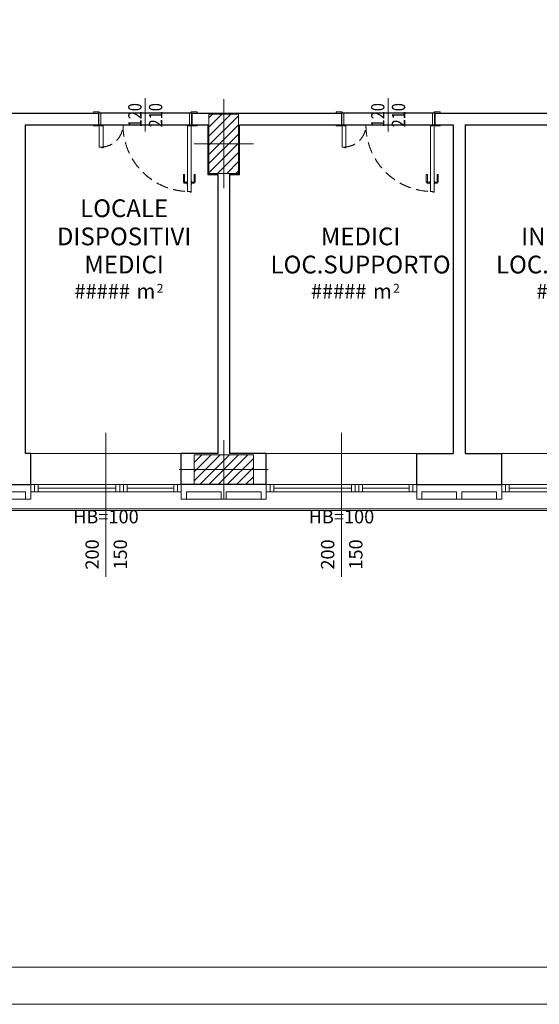
# Model space of a CAD drawing. Units: millimetres. Extents: x -53510 to 92537, y -14568 to 65432.
# Drawn here: x 24791 to 31807, y -14568 to -1275 of the extents above; entities that cross this region are included whole.
import ezdxf
from ezdxf.enums import TextEntityAlignment as Align

# ---------------------------------------------------------------- set-up
doc = ezdxf.new("R2010")
doc.units = ezdxf.units.MM
doc.header["$LTSCALE"] = 100
doc.linetypes.add('DASHDOT2', pattern=[12.7, 6.35, -3.175, 0, -3.175])
doc.linetypes.add('HIDDEN2', pattern=[4.7625, 3.175, -1.5875])
doc.layers.get('0').update_dxf_attribs({"lineweight": 9})
for name, color, linetype, lineweight in [('000_PORTE', 4, 'Continuous', 5), ('_ALUCOBOND', 3, 'Continuous', 13), ('_BUCHTAL', 3, 'Continuous', 13), ('_Buchtal bancali', 4, 'Continuous', 13), ('A-FIN', 4, 'Continuous', 5), ('A-MURI-SEZ', 1, 'Continuous', 30), ('A-Quote-infissi', 6, 'Continuous', 9), ('A-QUOTE-PORTE', 6, 'Continuous', 9), ('A-TEX-ROOM', 7, 'Continuous', 9), ('S-Assi', 251, 'Continuous', 9), ('S-CAMPI-PIL', 212, 'Continuous', 5), ('S-Pilastri', 1, 'Continuous', 20)]:
    doc.layers.add(name, color=color, linetype=linetype, lineweight=lineweight)
doc.layers.add('A-SOGLIA', color=6, linetype='Continuous', plot=False)
doc.styles.add('Destinazione', font='arial.ttf')
doc.styles.add('Quota_A', font='romans.shx', dxfattribs={"height": 18})
doc.styles.add('RS', font='ROMANS')
pattern_1 = [(45, (0, 0), (-6.1872, 6.1872), [])]

# ---------------------------------------------------------------- blocks, each defined once
blk = doc.blocks.new('Pilastri40x80')
at = {"layer": 'S-CAMPI-PIL'}
h = blk.add_hatch(dxfattribs=at)
h.set_pattern_fill('ANSI31', color=256, scale=70, style=0)
h.set_pattern_definition(pattern_1)
h.paths.add_polyline_path([(20, 40), (0, 40), (0, 0), (20, 0)])
h.paths.add_polyline_path([(0, 40), (-20, 40), (-20, 0), (0, 0)])
h.paths.add_polyline_path([(0, 0), (-20, 0), (-20, -40), (0, -40)])
h.paths.add_polyline_path([(20, 0), (0, 0), (0, -40), (20, -40)])
blk.add_lwpolyline([(-20, -40), (20, -40), (20, 40), (-20, 40)], close=True)
at = {"layer": 'S-Assi'}
for p, q in [((0, -60), (0, 60)), ((-40, 0), (40, 0))]:
    blk.add_line(p, q, dxfattribs=at)
blk = doc.blocks.new('Pilastri80x40')
at = {"layer": 'S-CAMPI-PIL'}
h = blk.add_hatch(dxfattribs=at)
h.set_pattern_fill('ANSI31', color=256, scale=70, style=0)
h.set_pattern_definition(pattern_1)
h.paths.add_polyline_path([(40, 20), (0, 20), (0, 0), (40, 0)])
h.paths.add_polyline_path([(40, 0), (0, 0), (0, -20), (40, -20)])
h.paths.add_polyline_path([(0, 20), (-40, 20), (-40, 0), (0, 0)])
h.paths.add_polyline_path([(0, 0), (-40, 0), (-40, -20), (0, -20)])
blk.add_lwpolyline([(-40, -20), (40, -20), (40, 20), (-40, 20)], close=True)
at = {"layer": 'S-Assi'}
for p, q in [((0, -40), (0, 40)), ((-60, 0), (60, 0))]:
    blk.add_line(p, q, dxfattribs=at)
blk = doc.blocks.new('Dest_mq')
at = {"style": 'Destinazione'}
for s, height, p in [('2', 12, (43.9, -102.1)), ('m', 20, (16.8, -110))]:
    blk.add_text(s, height=height, dxfattribs=at).set_placement(p)
at = {"style": 'Destinazione', "width": 0.99}
for tag, p in [('DESTINAZIONE-RIGA1', (0, 0)), ('DESTINAZIONE-RIGA2', (0, -38)), ('DESTINAZIONE-RIGA3', (0, -76))]:
    blk.add_attdef(tag, text='', height=24, dxfattribs=at).set_placement(p, align=Align.CENTER)
blk.add_attdef('SUPERFICIE', text='', height=20, dxfattribs=at).set_placement((7.9, -110), align=Align.RIGHT)
blk = doc.blocks.new('Quota_b')
blk.add_line((0, 37.5), (0, -156.5))
at = {"style": 'Quota_A'}
blk.add_attdef('BANCALE', text='', height=18, dxfattribs=at).set_placement((0, -66.5), align=Align.TOP_CENTER)
for tag, p in [('LARGHEZZA', (-4, -126.5)), ('ALTEZZA', (34, -126.5))]:
    blk.add_attdef(tag, text='', height=18, rotation=90, dxfattribs=at).set_placement(p, align=Align.BOTTOM_CENTER)
blk = doc.blocks.new('*U79')
for points in [[(10, 160), (-70, 160), (-70, 175), (10, 175)], [(30, 160), (0, 160), (0, 0), (30, 0)], [(1230, 160), (1260, 160), (1260, 0), (1230, 0)], [(1250, 160), (1330, 160), (1330, 175), (1250, 175)], [(10, 0), (-70, 0), (-70, -15), (10, -15)], [(60, -15), (25, -15), (25, -10), (10, -10), (10, -300), (45, -300), (45, -310), (60, -310)], [(1200, -15), (1235, -15), (1235, -10), (1250, -10), (1250, -910), (1235, -910), (1235, -900), (1200, -900)], [(1250, 0), (1330, 0), (1330, -15), (1250, -15)]]:
    blk.add_lwpolyline(points, close=True)
for points in [[(1195, -788), (1165, -788, -0.414214), (1145, -768), (1145, -673, -0.414214), (1150, -668), (1155, -668, -0.414214), (1160, -673), (1160, -768, 0.414214), (1165, -773), (1195, -773)], [(1200, -758), (1198, -758, 0.414214), (1195, -761), (1195, -800, 0.414214), (1198, -803), (1200, -803)], [(1250, -758), (1252, -758, -0.414214), (1255, -761), (1255, -800, -0.414214), (1252, -803), (1250, -803)], [(1255, -788), (1285, -788, 0.414214), (1305, -768), (1305, -673, 0.414214), (1300, -668), (1295, -668, 0.414214), (1290, -673), (1290, -768, -0.414214), (1285, -773), (1255, -773)]]:
    blk.add_lwpolyline(points, format="xyb")
for centre in [(20, -5), (1240, -5)]:
    blk.add_circle(centre, 5)
at = {"linetype": 'HIDDEN2', "ltscale": 0.5}
for centre, radius, start, end in [((1230, 0), 900, 180, 270), ((30, 0), 300, 270, 360)]:
    blk.add_arc(centre, radius, start, end, dxfattribs=at)
at = {"layer": 'A-QUOTE-PORTE'}
blk.add_line((630, -91), (630, 360), dxfattribs=at)
at = {"layer": 'A-SOGLIA'}
blk.add_lwpolyline([(0, 0), (1260, 0), (1260, 160), (0, 160)], close=True, dxfattribs=at)
at = {"layer": 'A-QUOTE-PORTE', "style": 'RS', "width": 0.8}
blk.add_attdef('210', text='', height=180, rotation=90, dxfattribs=at).set_placement((580, 0), align=Align.TOP_CENTER)
blk.add_attdef('90', text='', height=180, rotation=90, dxfattribs=at).set_placement((480, 0), align=Align.CENTER)

msp = doc.modelspace()

# ---------------------------------------------------------------- linework, layer by layer
at = {"color": 6}
msp.add_lwpolyline([(-7463.3, 65432.1), (92536.7, 65432.1), (92536.7, -14567.9), (-7463.3, -14567.9)], close=True, dxfattribs=at)
msp.add_lwpolyline([(13536.7, 64932.1), (92036.7, 64932.1), (92036.7, -14067.9), (-6963.3, -14067.9), (-6963.3, 35732.1)])
at = {"layer": '_ALUCOBOND'}
msp.add_line((21760.9, -7880), (38910.9, -7880), dxfattribs=at)
for points in [[(24940.9, -7550), (24940.9, -7750), (24870.9, -7750), (24870.9, -7650), (24400.9, -7650), (24400.9, -7750), (24330.9, -7750), (24330.9, -7650), (23860.9, -7650), (23860.9, -7750), (23790.9, -7750), (23790.9, -7550)], [(28120.9, -7550), (28120.9, -7750), (28050.9, -7750), (28050.9, -7650), (27580.9, -7650), (27580.9, -7750), (27510.9, -7750), (27510.9, -7650), (27040.9, -7650), (27040.9, -7750), (26970.9, -7750), (26970.9, -7550)], [(31300.9, -7550), (31300.9, -7750), (31230.9, -7750), (31230.9, -7650), (30760.9, -7650), (30760.9, -7750), (30690.9, -7750), (30690.9, -7650), (30220.9, -7650), (30220.9, -7750), (30150.9, -7750), (30150.9, -7550)]]:
    msp.add_lwpolyline(points, dxfattribs=at)
at = {"layer": '_BUCHTAL'}
for points in [[(23790.9, -7550), (23790.9, -7750), (24940.9, -7750), (24940.9, -7550)], [(26970.9, -7550), (26970.9, -7750), (28120.9, -7750), (28120.9, -7550)], [(30150.9, -7550), (30150.9, -7750), (31300.9, -7750), (31300.9, -7550)]]:
    msp.add_lwpolyline(points, dxfattribs=at)
at = {"layer": '_Buchtal bancali'}
msp.add_line((21760.9, -7900), (44685.9, -7900), dxfattribs=at)
msp.add_line((21760.9, -7900), (44685.9, -7900), dxfattribs=at)
at = {"layer": 'A-FIN', "linetype": 'DASHDOT2'}
for p, q in [((24990.9, -7550), (24990.9, -7650)), ((26140.9, -7550), (26140.9, -7650)), ((26190.9, -7550), (26190.9, -7650)), ((26920.9, -7550), (26920.9, -7650)), ((28170.9, -7550), (28170.9, -7650)), ((29320.9, -7550), (29320.9, -7650)), ((29370.9, -7550), (29370.9, -7650)), ((30100.9, -7550), (30100.9, -7650)), ((31350.9, -7550), (31350.9, -7650))]:
    msp.add_line(p, q, dxfattribs=at)
at = {"layer": 'A-FIN'}
for p, q in [((25040.9, -7600), (26090.9, -7600)), ((26240.9, -7600), (26870.9, -7600)), ((28220.9, -7600), (29270.9, -7600)), ((29420.9, -7600), (30050.9, -7600)), ((31300.9, -7650), (31350.9, -7650)), ((31400.9, -7600), (32450.9, -7600))]:
    msp.add_line(p, q, dxfattribs=at)
msp.add_lwpolyline([(24940.9, -7650), (26970.9, -7650), (26970.9, -7550), (24940.9, -7550)], dxfattribs=at)
for points in [[(24940.9, -7550), (25040.9, -7550), (25040.9, -7650), (24940.9, -7650)], [(26090.9, -7550), (26240.9, -7550), (26240.9, -7650), (26090.9, -7650)], [(26870.9, -7550), (26970.9, -7550), (26970.9, -7650), (26870.9, -7650)], [(28120.9, -7550), (30150.9, -7550), (30150.9, -7650), (28120.9, -7650)], [(28120.9, -7550), (28220.9, -7550), (28220.9, -7650), (28120.9, -7650)], [(29270.9, -7550), (29420.9, -7550), (29420.9, -7650), (29270.9, -7650)], [(30050.9, -7550), (30150.9, -7550), (30150.9, -7650), (30050.9, -7650)], [(33330.9, -7550), (31300.9, -7550), (31300.9, -7650), (33330.9, -7650)], [(31300.9, -7550), (31400.9, -7550), (31400.9, -7650), (31300.9, -7650)]]:
    msp.add_lwpolyline(points, close=True, dxfattribs=at)
at = {"layer": 'A-MURI-SEZ'}
for p, q in [((24563.4, -2535), (25855.9, -2535)), ((25855.9, -2535), (25855.9, -2695)), ((27115.9, -2535), (29135.9, -2535)), ((27115.9, -2535), (27115.9, -2695)), ((29135.9, -2535), (29135.9, -2695)), ((30395.9, -2535), (30395.9, -2695)), ((30405.9, -2535), (32215.9, -2535)), ((24870.9, -7130), (24870.9, -2695)), ((24870.9, -2695), (25855.9, -2695)), ((27115.9, -2695), (27330.9, -2695)), ((27330.9, -2695), (27330.9, -3365)), ((27760.9, -2695), (29135.9, -2695)), ((27760.9, -3365), (27760.9, -2695)), ((30395.9, -2695), (30645.9, -2695)), ((30645.9, -2695), (30645.9, -7130)), ((30805.9, -2695), (30805.9, -7130)), ((30805.9, -2695), (32215.9, -2695)), ((27330.9, -3365), (27465.9, -3365)), ((27465.9, -3365), (27465.9, -7130)), ((27625.9, -3365), (27625.9, -7130)), ((27625.9, -3365), (27760.9, -3365)), ((24940.9, -7130), (24870.9, -7130)), ((24940.9, -7550), (24940.9, -7130)), ((26970.9, -7550), (26970.9, -7130)), ((27465.9, -7130), (26970.9, -7130)), ((28120.9, -7130), (27625.9, -7130)), ((28120.9, -7550), (28120.9, -7130)), ((30150.9, -7130), (30645.9, -7130)), ((30150.9, -7550), (30150.9, -7130)), ((30805.9, -7130), (31300.9, -7130)), ((31300.9, -7550), (31300.9, -7130)), ((23790.9, -7550), (24940.9, -7550)), ((28120.9, -7550), (26970.9, -7550)), ((30150.9, -7550), (31300.9, -7550))]:
    msp.add_line(p, q, dxfattribs=at)
at = {"layer": 'S-Assi'}
for p, q in [((24940.9, -7130), (26970.9, -7130)), ((28120.9, -7130), (30150.9, -7130)), ((31300.9, -7130), (33330.9, -7130))]:
    msp.add_line(p, q, dxfattribs=at)

# ---------------------------------------------------------------- block references
at = {"layer": '000_PORTE'}
ref = msp.add_blockref('*U79', (25855.9, -2695), dxfattribs=at)
ref.add_attrib('210', '210', dxfattribs={"layer": 'A-QUOTE-PORTE', "height": 180, "rotation": 90, "style": 'RS', "width": 0.8}).set_placement((26535.9, -2565), align=Align.TOP_CENTER)
ref.add_attrib('90', '120', dxfattribs={"layer": 'A-QUOTE-PORTE', "height": 180, "rotation": 90, "style": 'RS', "width": 0.8}).set_placement((26435.9, -2565), align=Align.CENTER)
ref = msp.add_blockref('*U79', (29135.9, -2695), dxfattribs=at)
ref.add_attrib('210', '210', dxfattribs={"layer": 'A-QUOTE-PORTE', "height": 180, "rotation": 90, "style": 'RS', "width": 0.8}).set_placement((29815.9, -2565), align=Align.TOP_CENTER)
ref.add_attrib('90', '120', dxfattribs={"layer": 'A-QUOTE-PORTE', "height": 180, "rotation": 90, "style": 'RS', "width": 0.8}).set_placement((29715.9, -2565), align=Align.CENTER)
at = {"layer": 'A-Quote-infissi', "xscale": 10, "yscale": 10, "zscale": 10}
for p in [(25955.4, -7230), (29135.4, -7230)]:
    msp.add_blockref('Quota_b', p, dxfattribs=at).add_auto_attribs({'LARGHEZZA': '200', 'ALTEZZA': '150', 'BANCALE': 'HB=100'})
at = {"layer": 'A-TEX-ROOM'}
ref = msp.add_blockref('Dest_mq', (26200.9, -3940.9), dxfattribs=dict(at, xscale=10, yscale=10, zscale=10))
ref.add_attrib('DESTINAZIONE-RIGA1', 'LOCALE', dxfattribs={"layer": '0', "color": 10, "height": 240, "style": 'Destinazione', "width": 0.99}).set_placement((26200.9, -3940.9), align=Align.CENTER)
ref.add_attrib('DESTINAZIONE-RIGA2', 'DISPOSITIVI', dxfattribs={"layer": '0', "color": 10, "height": 240, "style": 'Destinazione', "width": 0.99}).set_placement((26200.9, -4320.9), align=Align.CENTER)
ref.add_attrib('DESTINAZIONE-RIGA3', 'MEDICI', dxfattribs={"layer": '0', "color": 10, "height": 240, "style": 'Destinazione', "width": 0.99}).set_placement((26200.9, -4700.9), align=Align.CENTER)
ref.add_attrib('SUPERFICIE', '#####', dxfattribs={"layer": '0', "height": 200, "style": 'Destinazione', "width": 0.99}).set_placement((26280.2, -5040.9), align=Align.RIGHT)
ref = msp.add_blockref('Dest_mq', (29393.6, -3940.9), dxfattribs=dict(at, xscale=10, yscale=10, zscale=10))
ref.add_attrib('DESTINAZIONE-RIGA2', 'MEDICI', dxfattribs={"layer": '0', "color": 10, "height": 240, "style": 'Destinazione', "width": 0.99}).set_placement((29393.6, -4320.9), align=Align.CENTER)
ref.add_attrib('DESTINAZIONE-RIGA3', 'LOC.SUPPORTO', dxfattribs={"layer": '0', "color": 10, "height": 240, "style": 'Destinazione', "width": 0.99}).set_placement((29393.6, -4700.9), align=Align.CENTER)
ref.add_attrib('SUPERFICIE', '#####', dxfattribs={"layer": '0', "height": 200, "style": 'Destinazione', "width": 0.99}).set_placement((29472.9, -5040.9), align=Align.RIGHT)
ref = msp.add_blockref('Dest_mq', (32438.1, -3940.9), dxfattribs=dict(at, xscale=10, yscale=10, zscale=10))
ref.add_attrib('DESTINAZIONE-RIGA2', 'INFERMIERI', dxfattribs={"layer": '0', "color": 10, "height": 240, "style": 'Destinazione', "width": 0.99}).set_placement((32438.1, -4320.9), align=Align.CENTER)
ref.add_attrib('DESTINAZIONE-RIGA3', 'LOC.SUPPORTO', dxfattribs={"layer": '0', "color": 10, "height": 240, "style": 'Destinazione', "width": 0.99}).set_placement((32438.1, -4700.9), align=Align.CENTER)
ref.add_attrib('SUPERFICIE', '#####', dxfattribs={"layer": '0', "height": 200, "style": 'Destinazione', "width": 0.99}).set_placement((32517.4, -5040.9), align=Align.RIGHT)
at = {"layer": 'S-Pilastri', "xscale": 10, "yscale": 10, "zscale": 10}
for name, p in [('Pilastri40x80', (27545.9, -2950)), ('Pilastri80x40', (27545.9, -7350))]:
    msp.add_blockref(name, p, dxfattribs=at)

doc.saveas('drawing.dxf')
